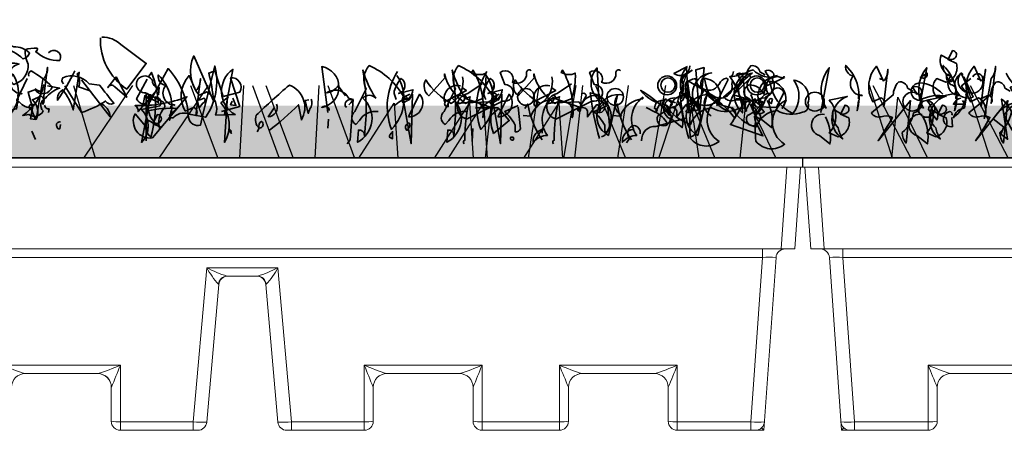
# Model space of a CAD drawing. Units: millimetres. Extents: x -85 to 2280, y 0 to 2064.
# Drawn here: x 1365 to 1582, y 731 to 822 of the extents above; entities that cross this region are included whole.
import ezdxf

# ---------------------------------------------------------------- set-up
doc = ezdxf.new("R2010")
doc.units = ezdxf.units.MM
doc.header["$MEASUREMENT"] = 0
doc.layers.add('1', color=7, linetype='Continuous')
doc.layers.add('APP_plants', color=7, linetype='Continuous')

# ---------------------------------------------------------------- blocks, each defined once
blk = doc.blocks.new('Sedum')
at = {"layer": '1', "linetype": 'Continuous', "lineweight": 5, "true_color": 0x994c00}
h = blk.add_hatch(dxfattribs=at)
h.set_pattern_fill('AR-CONC', color=34, style=2)
h.set_pattern_definition([(50, (-13630.795, 1241.1926), (7.1726018, -0.62752135), [0.75, -8.25]), (355, (-13630.795, 1241.1926), (-1.3875133, 7.5219213), [0.6, -6.6]), (100.4514, (-13630.197, 1241.14), (5.7850938, 6.8943954), [0.6374019, -7.0114211]), (46.1842, (-13630.795, 1243.1926), (10.6724105, -1.6551901), [1.125, -12.375]), (96.6356, (-13629.906, 1243.055), (9.346627, 9.7411787), [0.956103, -10.51713]), (351.1842, (-13630.795, 1243.193), (9.3466195, 9.741186), [0.9, -9.9]), (21, (-13629.795, 1242.6926), (5.9690705, -4.0261889), [0.75, -8.25]), (326, (-13629.795, 1242.6926), (2.4331533, 7.2515005), [0.6, -6.6]), (71.4514, (-13629.2975, 1242.357), (8.4022263, 3.225305), [0.6374019, -7.0114211]), (37.5, (-13630.795, 1241.1926), (0.12159855, 3.32893854), [0, -6.52, 0, -6.7, 0, -6.625]), (7.5, (-13630.795, 1241.1926), (2.63069537, 3.94411712), [0, -3.82, 0, -6.37, 0, -2.525]), (327.5, (-13633.025, 1241.1926), (5.33822436, -0.22554872), [0, -2.5, 0, -7.8, 0, -10.35]), (317.5, (-13634.025, 1241.1926), (5.8318617, 1.0010498), [0, -3.25, 0, -5.18, 0, -7.35])])
h.paths.add_polyline_path([(23983.47, 8708.16), (23983.47, 8719.64), (23612.75, 8719.64), (23612.75, 8708.16)])
at = {"layer": '1', "color": 34, "linetype": 'Continuous', "true_color": 0x994c00}
blk.add_line((23983.47, 8708.16), (23612.75, 8708.16), dxfattribs=at)
at = {"layer": 'APP_plants', "color": 62, "lineweight": 35}
blk.add_line((23909.72, 8719.18), (23914.84, 8719.18), dxfattribs=at)
for points in [[(23815.5, 8731.31, -0.923187), (23817.99, 8729.65, -0.205933), (23812.67, 8731.64, 0.618027), (23813, 8732.31, 0.123093), (23810.34, 8731.97, 0.111496), (23811.01, 8728.82, -0.361099), (23807.85, 8724.33, -0.656662), (23809.02, 8728.82, 0.887543), (23806.36, 8724.16, -0.427811), (23804.69, 8719.68), (23802.2, 8726.99, 0.077148), (23795.06, 8731.14), (23795.06, 8731.48), (23794.22, 8731.48), (23800.87, 8730.81, -0.386002), (23809.85, 8729.98, 0.310577), (23811.34, 8731.31, 0.21463), (23807.85, 8732.64, -0.608597), (23807.35, 8737.79), (23802.2, 8737.29, 0.236053), (23800.21, 8738.62), (23799.38, 8738.29)], [(23827.3, 8734.8, -0.195694), (23831.45, 8733.14), (23837.1, 8728.98), (23832.78, 8723.33, -0.258652), (23826.96, 8734.63)], [(23643.31, 8729.97, 0.323349), (23644.8, 8730.14, 0.697281), (23644.31, 8731.8), (23643.31, 8729.81), (23645.14, 8728.98, -0.421158), (23642.81, 8724.82), (23640.82, 8725.65, 0.400543), (23640.82, 8721.5), (23644.8, 8722.33, 0.60791), (23643.81, 8724.32, -0.092926), (23642.81, 8726.82, -0.257919), (23641.65, 8730.31), (23641.81, 8730.81), (23643.31, 8729.97)], [(23853.72, 8718.35), (23857.71, 8719.51), (23855.71, 8725.82, -0.618027), (23857.71, 8722.67), (23854.05, 8721.67), (23852.22, 8727.34), (23850.89, 8726.84, -0.048447), (23851.89, 8720.84), (23847.57, 8730.64, 0.283707), (23848.73, 8722, 0.030441), (23850.39, 8722.68, -0.369919), (23852.39, 8717.53), (23856.71, 8717.7, -0.550293), (23856.21, 8727.67), (23854.38, 8717.68)], [(23616.07, 8719.37, 0.355026), (23615.24, 8718.21), (23617.07, 8728.03, 0.313034), (23616.4, 8719.04)], [(23623.55, 8721.2, -0.780762), (23624.38, 8721.87, -0.63501), (23622.38, 8726.2, -0.403961), (23620.72, 8728.53, -0.290024), (23623.21, 8718.54), (23623.55, 8720.7)], [(23629.03, 8725.04), (23627.54, 8728.36, 0.335037), (23626.7, 8720.54), (23628.53, 8721.37, -0.5), (23629.03, 8719.54), (23630.03, 8727.7, -0.220596), (23629.03, 8725.04)], [(23637.58, 8719.37, 0.355026), (23636.75, 8718.21), (23638.58, 8728.03, 0.313034), (23637.91, 8719.04)], [(23645.06, 8721.2, -0.780762), (23645.89, 8721.87, -0.63501), (23643.89, 8726.2, -0.403961), (23642.23, 8728.53, -0.290024), (23644.73, 8718.54), (23645.06, 8720.7)], [(23650.54, 8725.04), (23649.05, 8728.36, 0.335037), (23648.22, 8720.54), (23650.04, 8721.37, -0.5), (23650.54, 8719.54), (23651.54, 8727.7, -0.220596), (23650.54, 8725.04)], [(23652.78, 8725.67), (23651.29, 8716.85, 0.335037), (23650.45, 8721.17), (23652.28, 8722, -0.5), (23652.78, 8720.17), (23653.78, 8728.33, -0.220596), (23652.78, 8725.67)], [(23814.29, 8725.46), (23812.79, 8716.63, 0.335037), (23811.96, 8720.95), (23813.79, 8721.78, -0.5), (23814.29, 8719.96), (23815.29, 8728.12, -0.220596), (23814.29, 8725.46)], [(23877.48, 8718.62, 0.663971), (23875.82, 8719.28, 0.84346), (23875.82, 8728.27), (23877.15, 8718.12)], [(23888.28, 8718.36, 0.295853), (23884.13, 8716.37), (23883.3, 8715.54, -0.531342), (23883.13, 8718.36), (23885.63, 8723.35, -0.321411), (23886.29, 8728.5, -0.165146), (23893.93, 8721.5), (23895.26, 8722.17)], [(23908, 8718.36, 0.295853), (23903.85, 8716.37), (23903.02, 8715.54, -0.531342), (23902.85, 8718.36), (23905.34, 8723.35, -0.321411), (23906.01, 8728.5, -0.165146), (23913.65, 8721.5), (23914.98, 8722.17)], [(23933.09, 8719.18, -0.632065), (23934.42, 8717.85), (23934.42, 8717.18), (23936.41, 8719.84, -0.680847), (23937.08, 8718.34), (23936.58, 8728, 0.580322), (23938.91, 8720.01, 0.820084), (23932.92, 8718.68), (23932.76, 8718.34), (23932.26, 8718.68), (23933.09, 8719.18)], [(23952.81, 8719.18, -0.632065), (23954.14, 8717.85), (23954.14, 8717.18), (23956.13, 8719.84, -0.680847), (23956.8, 8718.34), (23956.3, 8728, 0.580322), (23958.62, 8720.01, 0.820084), (23952.64, 8718.68), (23952.47, 8718.34), (23951.98, 8718.68), (23952.81, 8719.18)], [(23957.03, 8728.44, -0.637756), (23953.54, 8726.78), (23956.53, 8728.27)], [(23974.31, 8726.29), (23974.31, 8725.96), (23974.65, 8725.8, -0.051575), (23973.65, 8727.29, -0.580322), (23975.64, 8726.13, 0.442368), (23975.48, 8724.96, -0.445358), (23973.82, 8721.64, -0.177689), (23971.32, 8717.32, 0.15036), (23972.15, 8714.99), (23973.15, 8713), (23966.01, 8715.49, 0.019806), (23969.16, 8720.64, 0.195877), (23966.67, 8720.81, -0.32045), (23964.51, 8721.64), (23969.33, 8725.63, -0.171616), (23970.49, 8728.45, -0.427887), (23972.49, 8727.12), (23973.65, 8726.46)], [(23637.33, 8726), (23637.16, 8725.84), (23638.66, 8726.83, -0.854492), (23637.33, 8726)], [(23643.81, 8726.67, 1.704361), (23644.47, 8725.34), (23643.97, 8726.17)], [(23647.3, 8721.83, -0.780762), (23648.13, 8722.5, -0.63501), (23646.13, 8726.83, -0.403961), (23644.47, 8717.01, -0.290024), (23646.96, 8719.17), (23647.3, 8721.33)], [(23646.65, 8726.53), (23646.31, 8726.86, 0.940445), (23648.81, 8721.54), (23646.81, 8726.03)], [(23648.79, 8726, -0.909286), (23650.95, 8725.34, -0.934128), (23646.3, 8724.01), (23648.29, 8725.67)], [(23656.12, 8726.8, 0.179703), (23663.76, 8720.14, 1.048752), (23663.6, 8712.07, 0.319077), (23659.44, 8714.56), (23657.45, 8714.23), (23655.62, 8717.56, -0.261322), (23663.26, 8721.38, 0.45993), (23665.92, 8722.54), (23666.75, 8724.04)], [(23808.81, 8721.62, -0.780762), (23809.64, 8722.28, -0.63501), (23807.64, 8726.62, -0.403961), (23805.98, 8716.8, -0.290024), (23808.47, 8718.96), (23808.81, 8721.12)], [(23811.18, 8726.16, -0.4142), (23811.67, 8727.32, -0.068741), (23816.33, 8723.83, -0.613083), (23812.5, 8723.17), (23811.01, 8722.67), (23812.01, 8719.18, -0.248093), (23809.02, 8720.51, -0.618027), (23808.52, 8720.84), (23810.84, 8725.66)], [(23821.31, 8727.34, -0.047333), (23817.49, 8720.84, -0.291199), (23818.65, 8723.17, -0.104111), (23820.98, 8718.68), (23822.31, 8727), (23821.81, 8726.67, -0.257767), (23822.14, 8723.85), (23824.47, 8723.02), (23824.14, 8723.18)], [(23818.82, 8724.5, -0.369919), (23818.65, 8725.82, -0.322647), (23824.47, 8724.5), (23826.8, 8724.16, 0.00798), (23829.95, 8720.19, -0.4142), (23828.13, 8720.69, -0.077515), (23822.81, 8718.18), (23819.15, 8724)], [(23830.45, 8726.01), (23828.62, 8723.66, -0.561981), (23830.12, 8723.83), (23832.78, 8721.5), (23830.45, 8726.01)], [(23839.93, 8723.68, -0.449051), (23838.43, 8725.18, 1.901016), (23836.93, 8722.52), (23840.76, 8720.52, -0.302765), (23841.09, 8719.19, 0.271484), (23840.09, 8714.37)], [(23837.6, 8725.99), (23838.26, 8726.99, -0.071396), (23839.76, 8720.34), (23836.77, 8721.84), (23836.44, 8720.01, -0.236053), (23834.94, 8721.17), (23837.27, 8725.49)], [(23842.55, 8719.12, -0.780762), (23843.39, 8719.78, -0.63501), (23841.39, 8724.12, -0.403961), (23839.73, 8726.45, -0.290024), (23842.22, 8716.46), (23842.55, 8718.62)], [(23848.04, 8722.96), (23846.54, 8726.28, 0.335037), (23845.71, 8718.45), (23847.54, 8719.28, -0.5), (23848.04, 8717.46), (23849.04, 8725.62, -0.220596), (23848.04, 8722.96)], [(23884.9, 8721.34, -0.523941), (23883.73, 8711.61), (23883.9, 8714.27, -0.5), (23885.23, 8712.94, 0.072708), (23884.9, 8727.5, 0.077194), (23887.72, 8721.35, 0.423996), (23884.9, 8721.34)], [(23892.37, 8726.34, -0.356445), (23891.21, 8714.43, -0.241074), (23892.54, 8727.17)], [(23892.27, 8721.02, -0.108093), (23891.77, 8722.85, -0.070297), (23893.27, 8725.67, -0.669678), (23892.77, 8722.35), (23895.93, 8723.18, -0.21463), (23894.93, 8721.19, 0.18692), (23891.77, 8719.53)], [(23906.9, 8725.99, -0.310577), (23904.4, 8720.17, -0.122925), (23898.75, 8725.34, 0.363174), (23899.42, 8721.85), (23903.07, 8725.84, -0.236053), (23902.91, 8726.67, 0.191803), (23907.56, 8720.17, -0.770874), (23911.38, 8717.02, 0.162277), (23909.22, 8727.5), (23908.89, 8727, 0.265564), (23912.05, 8726.84, -0.095016), (23911.22, 8721.19), (23909.72, 8720.69)], [(23904.61, 8721.34, -0.523941), (23903.45, 8711.61), (23903.62, 8714.27, -0.5), (23904.95, 8712.94, 0.072708), (23904.61, 8727.5, 0.077194), (23907.44, 8721.35, 0.423996), (23904.61, 8721.34)], [(23922.02, 8727.34, 0.80217), (23921.02, 8726.84, -0.574356), (23917.87, 8724.84, 0.795502), (23915.21, 8727), (23916.2, 8724.35, -1.140289), (23915.7, 8720.69), (23907.73, 8716.7, -0.765594), (23908.06, 8722.35), (23911.22, 8724.51)], [(23912.09, 8726.34, -0.356445), (23910.93, 8714.43, -0.241074), (23912.26, 8727.17)], [(23911.99, 8721.02, -0.108093), (23911.49, 8722.85, -0.070297), (23912.99, 8725.67, -0.669678), (23912.49, 8722.35), (23915.65, 8723.18, -0.21463), (23914.65, 8721.19, 0.18692), (23911.49, 8719.53)], [(23926.62, 8725.99, -0.310577), (23924.12, 8720.17, -0.122925), (23918.47, 8725.34, 0.363174), (23919.14, 8721.85), (23922.79, 8725.84, -0.236053), (23922.63, 8726.67, 0.191803), (23927.28, 8720.17, -0.770874), (23931.1, 8717.02, 0.162277), (23928.94, 8727.5), (23928.61, 8727, 0.265564), (23931.77, 8726.84, -0.095016), (23930.94, 8721.19), (23929.44, 8720.69)], [(23941.74, 8727.34, 0.80217), (23940.74, 8726.84, -0.574356), (23937.58, 8724.84, 0.795502), (23934.92, 8727), (23935.92, 8724.35, -1.140289), (23935.42, 8720.69), (23927.45, 8716.7, -0.765594), (23927.78, 8722.35), (23930.94, 8724.51)], [(23956.02, 8722.73, -0.203796), (23956.35, 8719.57, 0.5), (23959.01, 8718.91, -0.634598), (23961.84, 8726.9, 0.605972), (23960.01, 8722.74), (23957.19, 8718.26, 0.057175), (23957.19, 8712.44, 0.421936), (23963.5, 8711.78, -0.582718), (23963.83, 8721.5), (23963, 8719.67, 0.620148), (23960.01, 8725.67), (23960.34, 8725.34, 0.257812), (23965.33, 8718.51, -0.173203), (23970.81, 8726.84, 0.587067), (23968.65, 8720.85, -0.514618), (23967.49, 8718.86, -0.232178), (23961.84, 8719.19, 0.29216), (23957.19, 8715.54, -0.185837), (23951.7, 8719.86, -0.198715), (23946.22, 8723.01, -0.106171), (23952.53, 8717.51, 0.37854), (23951.87, 8719.84)], [(23952.7, 8719.24, 0.444092), (23956.02, 8723.89, -0.197815), (23956.52, 8725.22), (23962.67, 8721.56, 0.607483), (23966.33, 8724.39), (23966.49, 8725.22), (23967.32, 8723.72, 0.589737), (23967.32, 8726.55, -0.60791), (23968.82, 8726.05), (23969.15, 8721.73, -0.177399), (23971.64, 8719.4), (23976.13, 8719.24), (23977.79, 8722.56, 0.765594), (23974.97, 8722.4, 0.420074), (23972.31, 8719.9), (23972.81, 8719.57), (23971.31, 8720.73)], [(23955.37, 8722.12, -0.432632), (23957.53, 8727.46), (23955.2, 8725.8, -0.173904), (23955.2, 8721.29), (23955.37, 8721.62)], [(23959.51, 8723.74, -0.319077), (23958.35, 8725.57, 0.777725), (23957.02, 8721.58, 0.455246), (23963.17, 8720.75), (23965.49, 8725.4), (23965.16, 8725.74, 0.25296), (23963.5, 8724.41, -0.489075), (23959.51, 8723.74)], [(23970.47, 8722.11, -0.203796), (23970.8, 8718.95, 0.5), (23973.46, 8718.29, -0.634598), (23976.28, 8726.28, 0.605972), (23974.46, 8722.13), (23971.63, 8717.64, 0.057175), (23971.63, 8711.83, 0.421936), (23977.95, 8711.16, -0.582718), (23978.28, 8720.89), (23977.45, 8719.06, 0.620148), (23974.46, 8725.06), (23974.79, 8724.73, 0.257812), (23979.77, 8717.9, 0.329512), (23980, 8725.29, -0.454374), (23983.1, 8720.24, -0.514618), (23981.93, 8718.24, -0.232178), (23976.28, 8718.58, 0.29216), (23971.63, 8714.92, -0.185837), (23966.15, 8719.24, -0.198715), (23960.66, 8722.4, -0.106171), (23966.98, 8716.9, 0.37854), (23966.31, 8719.23)], [(23977.96, 8725.9), (23973.64, 8723.91, -0.162277), (23973.31, 8722.25, 0.291199), (23970.15, 8724.24, 0.630219), (23969.82, 8721.08), (23966.66, 8722.08), (23970.48, 8725.9, 0.4142), (23968.65, 8726.73, -0.124695), (23965.83, 8726.07, -0.156006), (23968.65, 8718.07, -0.597885), (23970.98, 8727.56, 0.261948), (23976.46, 8726.07), (23977.63, 8725.74), (23977.79, 8726.07), (23977.96, 8725.9)], [(23966.66, 8727.21, -0.173203), (23966.16, 8726.05)], [(23636.18, 8722.71), (23636.18, 8722.38), (23636.51, 8722.21, -0.051575), (23635.51, 8723.71, -0.580322), (23637.51, 8722.54, 0.442368), (23637.34, 8721.38, -0.445358), (23635.68, 8718.05, -0.177689), (23633.19, 8713.73, 0.15036), (23634.02, 8711.41), (23635.01, 8720.8), (23627.87, 8711.91, 0.019806), (23631.03, 8717.06, 0.195877), (23628.53, 8717.22, -0.32045), (23626.37, 8718.05), (23631.19, 8722.04, -0.171616), (23632.35, 8724.87, -0.427887), (23634.35, 8723.54), (23635.51, 8722.87)], [(23642.15, 8722.18, 0.204559), (23636.99, 8724.67, 1.007538), (23637.16, 8720.85, -0.199997), (23642.98, 8721.68)], [(23657.69, 8722.71), (23657.69, 8722.38), (23658.02, 8722.21, -0.051575), (23657.02, 8723.71, -0.580322), (23659.02, 8722.54, 0.442368), (23658.85, 8721.38, -0.445358), (23657.19, 8718.05, -0.177689), (23654.7, 8713.73, 0.15036), (23655.53, 8711.41), (23656.52, 8720.8), (23649.38, 8711.91, 0.019806), (23652.54, 8717.06, 0.195877), (23650.04, 8717.22, -0.32045), (23647.88, 8718.05), (23652.7, 8722.04, -0.171616), (23653.87, 8724.87, -0.427887), (23655.86, 8723.54), (23657.02, 8722.87)], [(23815.33, 8724.01), (23817.99, 8723.51, 0.145935), (23814.83, 8721.34, 0.523941), (23814.33, 8718.51, -0.45993), (23811.18, 8717.68), (23809.85, 8717.52, 0.199142), (23814.5, 8724.35)], [(23822.81, 8725.34), (23826.8, 8720.19), (23829.12, 8717.2, 0.315536), (23826.8, 8720.19)], [(23837.27, 8714.71), (23834.61, 8717.86, 0.598862), (23838.43, 8712.55), (23846.07, 8721.61, -0.099014), (23834.61, 8719.69, -0.340195), (23835.27, 8718.35), (23839.93, 8723.68), (23839.76, 8722.02)], [(23864.19, 8714.21, 0.04184), (23870.67, 8719.86), (23871.33, 8716.52, 0.468109), (23868.67, 8724.18, 0.018356), (23861.36, 8717.53, 0.326645), (23862.03, 8714.71, -0.4142), (23862.53, 8716.2, -0.741867), (23862.03, 8714.71), (23861.53, 8713.88)], [(23881.07, 8721.83), (23879.41, 8724.01, -0.216599), (23876.92, 8722.5, -0.447189), (23881.74, 8721.34), (23882.74, 8721), (23882.07, 8712.11), (23881.41, 8711.28)], [(23906.4, 8724.01, 0.572403), (23902.91, 8720.52), (23907.73, 8723.02), (23906.73, 8723.68)], [(23926.12, 8724.01, 0.572403), (23922.63, 8720.52), (23927.45, 8723.02), (23926.45, 8723.68)], [(23619.56, 8717.96, 0.323349), (23621.05, 8718.12, 0.697281), (23620.56, 8719.78), (23619.56, 8717.79), (23621.39, 8716.96, -0.421158), (23619.06, 8712.8), (23617.07, 8713.64, 0.400543), (23617.07, 8720.87), (23621.05, 8721.7, 0.60791), (23620.06, 8712.31, -0.092926), (23619.06, 8714.8, -0.257919), (23617.9, 8718.29), (23618.06, 8718.79), (23619.56, 8717.96)], [(23641.07, 8717.96, 0.323349), (23642.56, 8718.12, 0.697281), (23642.07, 8719.78), (23641.07, 8717.79), (23642.9, 8716.96, -0.421158), (23640.57, 8712.8), (23638.58, 8713.64, 0.400543), (23638.58, 8720.87), (23642.56, 8721.7, 0.60791), (23641.57, 8712.31, -0.092926), (23640.57, 8714.8, -0.257919), (23639.41, 8718.29), (23639.57, 8718.79), (23641.07, 8717.96)], [(23838.57, 8715.87, 0.323349), (23840.06, 8716.04, 0.697281), (23839.56, 8717.7), (23838.57, 8715.71), (23840.39, 8714.88, -0.421158), (23838.07, 8722.11), (23836.07, 8711.55, 0.400543), (23836.07, 8718.79), (23840.06, 8719.62, 0.60791), (23839.07, 8721.61, -0.092926), (23838.07, 8712.72, -0.257919), (23836.9, 8716.2), (23837.07, 8716.7), (23838.57, 8715.87)], [(23837.1, 8711.88), (23837.1, 8722.44, -0.566177), (23837.43, 8721.28), (23836.93, 8721.77)], [(23848.73, 8720.86), (23849.9, 8721.35, -0.548935), (23849.56, 8720.19), (23848.73, 8719.19), (23848.4, 8720.52)], [(23855.05, 8721.94), (23854.38, 8711.55, 0.32045), (23853.55, 8720.28), (23855.21, 8721.61)], [(23895.1, 8720.94), (23894.27, 8721.77, 0.535172), (23893.77, 8720.28), (23894.77, 8720.78)], [(23894.93, 8717.2, 0.646576), (23897.42, 8722.19), (23894.93, 8717.2)], [(23913.65, 8722.33, -0.535172), (23914.48, 8721.83), (23913.31, 8719.84), (23912.81, 8720.51), (23905.67, 8720.19, 0.523941), (23907.33, 8721.35), (23912.98, 8719.34)], [(23907.23, 8711.22, -0.580322), (23907.4, 8712.05, -0.062256), (23908.56, 8721.61), (23907.73, 8721.28), (23907.4, 8722.11)], [(23914.82, 8720.94), (23913.99, 8721.77, 0.535172), (23913.49, 8720.28), (23914.48, 8720.78)], [(23914.65, 8717.2, 0.646576), (23917.14, 8722.19), (23914.65, 8717.2)], [(23924.78, 8714.43, 0.4142), (23922.45, 8711.61, -0.198578), (23925.61, 8713.11, -0.4142), (23926.94, 8721.5), (23926.94, 8721.17, 0.297668), (23921.95, 8717.35), (23920.29, 8717.51)], [(23933.36, 8722.33, -0.535172), (23934.19, 8721.83), (23933.03, 8719.84), (23932.53, 8720.51), (23925.39, 8720.19, 0.523941), (23927.05, 8721.35), (23932.7, 8719.34)], [(23926.95, 8711.22, -0.580322), (23927.11, 8712.05, -0.062256), (23928.28, 8721.61), (23927.45, 8721.28), (23927.11, 8722.11)], [(23937.58, 8712.77, 0.291199), (23938.91, 8714.27, 0.528915), (23935.08, 8722.5, 0.039932), (23937.08, 8712.44)], [(23942.06, 8717.35, -0.424515), (23941.07, 8722), (23939.07, 8713.11, -0.880783), (23942.4, 8722)], [(23944.5, 8714.43, 0.4142), (23942.17, 8711.61, -0.198578), (23945.33, 8713.11, -0.4142), (23946.66, 8721.5), (23946.66, 8721.17, 0.297668), (23941.67, 8717.35), (23940.01, 8717.51)], [(23957.29, 8712.77, 0.291199), (23958.62, 8714.27, 0.528915), (23954.8, 8722.5, 0.039932), (23956.8, 8712.44)], [(23961.78, 8717.35, -0.424515), (23960.78, 8722), (23958.79, 8713.11, -0.880783), (23962.11, 8722)], [(23639.82, 8720, 0.355026), (23638.99, 8718.84), (23640.82, 8716.51, 0.313034), (23640.15, 8719.67)], [(23646.15, 8721.3, 0.25296), (23644.49, 8719.97), (23646.98, 8719.97), (23646.48, 8720.8)], [(23658.61, 8720.55, 0.203552), (23653.29, 8716.73), (23655.62, 8714.9), (23654.96, 8713.4), (23656.45, 8712.24), (23655.12, 8721.13, -0.169113), (23657.78, 8716.81)], [(23811.84, 8718.62), (23812.67, 8716.62), (23811.51, 8716.79), (23812.17, 8719.95, 1), (23811.67, 8718.78), (23811.84, 8718.62)], [(23814.67, 8719.78, 0.45993), (23815.66, 8718.95), (23815.5, 8718.12)], [(23865.85, 8720.02, -0.507782), (23864.02, 8717.2), (23865.35, 8719.19)], [(23873.49, 8721.11, -0.292984), (23873.16, 8718.95), (23872.83, 8717.95), (23872.16, 8720.78), (23873, 8720.94)], [(23881.8, 8719.86, 0.099014), (23882.63, 8720.86, 0.777771), (23881.14, 8719.36), (23881.3, 8719.53)], [(23903.74, 8720.78, 1.25), (23903.74, 8719.45), (23903.74, 8720.28)], [(23919.19, 8719.69), (23916.2, 8718.36, -0.069427), (23918.53, 8715.37), (23918.53, 8713.88, 0.276978), (23919.69, 8714.54), (23919.19, 8719.36)], [(23924.45, 8712.11, -0.109482), (23921.29, 8720.01), (23920.63, 8719.01)], [(23923.46, 8720.78, 1.25), (23923.46, 8719.45), (23923.46, 8720.28)], [(23938.91, 8719.69), (23935.92, 8718.36, -0.069427), (23938.25, 8715.37), (23938.25, 8713.88, 0.276978), (23939.41, 8714.54), (23938.91, 8719.36)], [(23938.57, 8719.75), (23938.24, 8720.25), (23936.41, 8718.42, 0.630219), (23938.24, 8719.25)], [(23944.17, 8712.11, -0.109482), (23941.01, 8720.01), (23940.34, 8719.01)], [(23952.03, 8715.76, 0.159607), (23949.37, 8718.26), (23947.38, 8719.25)], [(23953.86, 8720.25, 0.278625), (23949.71, 8720.42, 0.07106), (23949.21, 8719.09), (23949.87, 8718.59), (23949.71, 8718.42), (23949.54, 8718.42), (23950.7, 8720.58)], [(23951.88, 8721.13), (23951.55, 8721.13), (23950.88, 8719.46, -0.38205), (23952.05, 8718.13, -0.618027), (23952.71, 8716.64, -1.341293), (23950.05, 8717.47, 0.132751), (23953.21, 8720.13), (23952.38, 8720.79)], [(23958.29, 8719.75), (23957.96, 8720.25), (23956.13, 8718.42, 0.630219), (23957.96, 8719.25)], [(23973.58, 8720.25, 0.278625), (23969.43, 8720.42, 0.07106), (23968.93, 8719.09), (23969.59, 8718.59), (23969.43, 8718.42), (23969.26, 8718.42), (23970.42, 8720.58)], [(23971.6, 8721.13), (23971.27, 8721.13), (23970.6, 8719.46, -0.38205), (23971.76, 8718.13, -0.618027), (23972.43, 8716.64, -1.341293), (23969.77, 8717.47, 0.132751), (23972.93, 8720.13), (23972.1, 8720.79)], [(23975.3, 8721.07, 1), (23974.63, 8720.4), (23974.97, 8720.07), (23975.3, 8721.07)], [(23616.07, 8717.72, 0.975662), (23614.91, 8713.07), (23617.23, 8711.24, 0.17128), (23616.23, 8717.22)], [(23637.58, 8717.72, 0.975662), (23636.42, 8713.07), (23638.74, 8711.24, 0.17128), (23637.75, 8717.22)], [(23644.14, 8717.53, 0.535172), (23643.64, 8718.36, 1), (23644.31, 8715.03), (23644.14, 8717.03)], [(23913.71, 8713.54, -0.133911), (23913.21, 8717.53), (23914.87, 8719.03), (23917.2, 8716.37), (23913.71, 8713.54)], [(23818.16, 8716.04, 0.632828), (23817.32, 8715.04, 0.4142), (23817.99, 8714.54), (23818.16, 8715.54)], [(23895.1, 8715.87, 0.355026), (23894.27, 8714.71), (23894.6, 8714.21, 0.226822), (23895.26, 8715.7), (23895.1, 8715.87)], [(23946.05, 8713.44, 0.45993), (23944.72, 8715.27, 0.578781), (23943.72, 8712.44), (23943.06, 8711.44)], [(23946.38, 8711.94, -0.447098), (23949.54, 8715.1), (23956.19, 8716.93)], [(23891.44, 8713.71, 0.386597), (23890.78, 8712.71), (23891.44, 8712.38), (23891.44, 8714.04)], [(23918.2, 8712.21, -1), (23917.53, 8712.71), (23918.03, 8712.71), (23918.2, 8712.21)]]:
    blk.add_lwpolyline(points, format="xyb", dxfattribs=at)
at = {"layer": 'APP_plants', "color": 40, "lineweight": 35}
blk.add_lwpolyline([(23837.43, 8718.51, -0.076447), (23843.91, 8719.03), (23842.25, 8717.53, 0.704712), (23843.25, 8717.2, -0.30159), (23846.9, 8717.7), (23850.23, 8717.12, 0.21463), (23852.22, 8728.44), (23849.56, 8717.7), (23849.07, 8715.37, -0.445358), (23846.41, 8717.03, 0.17659), (23841.92, 8727.84), (23837.1, 8719.01), (23837.43, 8718.51)], format="xyb", dxfattribs=at)
at = {"layer": 'APP_plants', "color": 62, "lineweight": 35}
for points in [[(23959.18, 8717.58), (23958.35, 8727.56), (23960.18, 8728.06), (23959.18, 8717.74), (23959.18, 8717.58)], [(23628.19, 8725.67), (23628.52, 8725.5), (23628.52, 8725.34)], [(23649.7, 8725.67), (23650.03, 8725.5), (23650.03, 8725.34)], [(23813.17, 8723.02), (23812.5, 8723.35)], [(23813.17, 8723.02), (23813.67, 8722.85), (23813.17, 8722.85), (23813.17, 8723.02)], [(23856.21, 8721.35), (23856.88, 8719.69), (23855.71, 8719.86), (23856.05, 8720.69)], [(23895.86, 8722.17), (23895.53, 8711.28), (23893.7, 8721.5), (23895.03, 8720.84), (23895.53, 8721.67)], [(23915.58, 8722.17), (23915.25, 8711.28), (23913.42, 8721.5), (23914.75, 8720.84), (23915.25, 8721.67)], [(23970.48, 8720.9), (23967.16, 8721.23)], [(23877.32, 8716.7), (23877.15, 8714.71)], [(23811.84, 8714.04), (23812.67, 8712.21)], [(23855.55, 8714.04), (23855.88, 8713.54), (23855.38, 8714.54), (23855.88, 8714.04), (23855.71, 8713.88)], [(23909.16, 8714.6), (23908.99, 8711.78)], [(23924.45, 8714.43), (23924.45, 8713.6)]]:
    blk.add_lwpolyline(points, dxfattribs=at)
at = {"layer": 'APP_plants', "color": 72}
for points in [[(23950.2, 8708.07), (23956.32, 8726.5), (23959.06, 8708.07)], [(23631.05, 8708.07), (23625.93, 8724.14)], [(23626.67, 8724.14), (23635.05, 8708.07)], [(23652.56, 8708.07), (23647.44, 8724.14)], [(23648.18, 8724.14), (23656.56, 8708.07)], [(23821.07, 8724.14), (23825.78, 8708.07)], [(23823.31, 8708.07), (23834.16, 8724.14)], [(23839.93, 8708.07), (23850.79, 8724.14)], [(23846.85, 8724.14), (23852.86, 8708.07)], [(23857.77, 8708.07), (23858.59, 8724.14)], [(23860.54, 8724.14), (23866.44, 8708.07)], [(23863.47, 8724.14), (23869.49, 8708.07)], [(23874.39, 8708.07), (23875.21, 8724.14)], [(23877.16, 8724.14), (23883.06, 8708.07)], [(23911.96, 8708.07), (23913.72, 8724.14)], [(23923.71, 8724.14), (23921.34, 8708.07)], [(23929.24, 8708.07), (23931.99, 8724.14)], [(23931.68, 8708.07), (23933.44, 8724.14)], [(23936.19, 8724.14), (23942.81, 8708.07)], [(23943.43, 8724.14), (23941.06, 8708.07)], [(23948.96, 8708.07), (23951.71, 8724.14)], [(23955.91, 8724.14), (23962.53, 8708.07)], [(23630.89, 8708.07), (23632.25, 8721.52), (23638.8, 8708.07)], [(23968.15, 8708.07), (23969.51, 8721.52), (23976.05, 8708.07)], [(23884.03, 8708.07), (23891.82, 8720.19), (23892.6, 8708.07)], [(23900.66, 8708.07), (23908.45, 8720.19), (23909.23, 8708.07)], [(23903.75, 8708.07), (23911.54, 8720.19), (23912.32, 8708.07)], [(23920.38, 8708.07), (23928.16, 8720.19), (23928.95, 8708.07)]]:
    blk.add_lwpolyline(points, dxfattribs=at)
at = {"layer": 'APP_plants', "color": 2, "lineweight": 35}
for points in [[(23954.21, 8721.31, 0.975662), (23953.04, 8716.66), (23955.37, 8714.83, 0.17128), (23954.37, 8720.81)], [(23973.92, 8721.31, 0.975662), (23972.76, 8716.66), (23975.09, 8714.83, 0.17128), (23974.09, 8720.81)]]:
    blk.add_lwpolyline(points, format="xyb", dxfattribs=at)
at = {"layer": 'APP_plants', "color": 62, "lineweight": 35}
for centre, radius in [((23952.05, 8724.13), 2.08), ((23952.21, 8724.2), 1.58), ((23971.76, 8724.13), 2.08), ((23971.93, 8724.2), 1.58), ((23613.91, 8720.55), 2.08), ((23635.42, 8720.55), 2.08), ((23920.86, 8721.6), 1.83), ((23940.57, 8721.6), 1.83), ((23638.57, 8718.94), 1.83)]:
    blk.add_circle(centre, radius, dxfattribs=at)
blk = doc.blocks.new('BGreen-it-Sedumbakke')
at = {"color": 7, "linetype": 'Continuous', "lineweight": 15}
for p, q in [((23167.48, 7862.61), (23538.2, 7862.61)), ((23167.48, 7860.61), (23538.2, 7860.61)), ((23169.24, 7842.61), (23167.98, 7860.61)), ((23170.97, 7860.61), (23172.23, 7842.61)), ((23533.45, 7842.61), (23534.71, 7860.61)), ((23537.7, 7860.61), (23536.44, 7842.61)), ((23169.24, 7842.61), (23536.44, 7842.61)), ((23176.36, 7842.61), (23176.36, 7840.75)), ((23529.32, 7842.61), (23529.32, 7840.75)), ((23176.04, 7802.61), (23173.37, 7840.75)), ((23529.32, 7840.75), (23176.36, 7840.75)), ((23176.36, 7840.75), (23178.9, 7804.47)), ((23526.78, 7804.47), (23529.32, 7840.75)), ((23532.31, 7840.75), (23529.65, 7802.61)), ((23403.71, 7804.47), (23406.69, 7838.47)), ((23406.69, 7838.47), (23422.4, 7838.47)), ((23422.4, 7838.47), (23425.37, 7804.47)), ((23417.89, 7836.61), (23411.19, 7836.61)), ((23409.36, 7834.79), (23406.7, 7804.44)), ((23422.38, 7804.44), (23419.73, 7834.79)), ((23195.16, 7816.97), (23221.16, 7816.97)), ((23195.16, 7802.61), (23195.16, 7816.97)), ((23361.63, 7816.97), (23387.63, 7816.97)), ((23387.63, 7816.97), (23387.63, 7802.61)), ((23441.45, 7816.97), (23467.45, 7816.97)), ((23441.45, 7802.61), (23441.45, 7816.97)), ((23467.45, 7816.97), (23467.45, 7802.61)), ((23484.52, 7816.97), (23510.52, 7816.97)), ((23484.52, 7802.61), (23484.52, 7816.97)), ((23510.52, 7816.97), (23510.52, 7802.61)), ((23216.17, 7815.11), (23200.15, 7815.11)), ((23382.65, 7815.11), (23366.62, 7815.11)), ((23462.46, 7815.11), (23446.44, 7815.11)), ((23505.53, 7815.11), (23489.51, 7815.11)), ((23197.16, 7812.11), (23197.16, 7804.61)), ((23385.63, 7804.61), (23385.63, 7812.11)), ((23443.45, 7812.11), (23443.45, 7804.61)), ((23465.45, 7804.61), (23465.45, 7812.11)), ((23486.52, 7812.11), (23486.52, 7804.61)), ((23508.52, 7804.61), (23508.52, 7812.11)), ((23178.9, 7804.47), (23195.16, 7804.47)), ((23178.9, 7802.61), (23178.9, 7804.47)), ((23387.63, 7804.47), (23403.71, 7804.47)), ((23403.71, 7802.61), (23403.71, 7804.47)), ((23425.37, 7804.47), (23441.45, 7804.47)), ((23425.37, 7804.47), (23425.37, 7802.61)), ((23467.45, 7804.47), (23484.52, 7804.47)), ((23510.52, 7804.47), (23526.78, 7804.47)), ((23526.78, 7804.47), (23526.78, 7802.61)), ((23176.54, 7803.15), (23176.04, 7802.61)), ((23195.16, 7802.61), (23176.04, 7802.61)), ((23404.71, 7802.61), (23387.63, 7802.61)), ((23441.45, 7802.61), (23424.37, 7802.61)), ((23484.52, 7802.61), (23467.45, 7802.61)), ((23529.65, 7802.61), (23510.52, 7802.61)), ((23529.65, 7802.61), (23529.14, 7803.15))]:
    blk.add_line(p, q, dxfattribs=at)
for centre, radius, start, end in [((23171.37, 7840.61), 2, 4, 90), ((23534.31, 7840.61), 2, 90, 176), ((23174.87, 7824.63), 16.19, 84.6965, 95.3035), ((23530.82, 7824.63), 16.19, 84.6965, 95.3035), ((23425.09, 7848.71), 21.06, 209.0799, 221.2746), ((23419.24, 7862.49), 27.1, 242.3969, 252.7125), ((23409.84, 7862.49), 27.1, 287.2875, 297.6031), ((23407.32, 7846.36), 17.01, 317.2657, 332.3798), ((23411.22, 7834.65), 1.96, 90.8195, 175.1954), ((23411.35, 7834.61), 2, 90, 175), ((23417.73, 7834.61), 2, 5, 90), ((23417.86, 7834.65), 1.96, 4.8046, 89.1805), ((23409.28, 7834.7), 0.119, 48.4551, 96.8347), ((23419.8, 7834.7), 0.119, 83.1653, 131.5449), ((23334.5, 7871.51), 149.63, 201.3743, 203.3811), ((23219.76, 7875.29), 63.3, 247.1341, 251.9543), ((23386.23, 7875.29), 63.3, 247.1341, 251.9543), ((23363.04, 7875.29), 63.3, 288.0457, 292.8659), ((23248.3, 7871.51), 149.63, 336.6189, 338.6257), ((23580.79, 7871.51), 149.63, 201.3743, 203.3811), ((23466.04, 7875.29), 63.3, 247.1341, 251.9543), ((23442.85, 7875.29), 63.3, 288.0457, 292.8659), ((23328.11, 7871.51), 149.63, 336.6189, 338.6257), ((23623.86, 7871.51), 149.63, 201.3743, 203.3811), ((23509.12, 7875.29), 63.3, 247.1341, 251.9543), ((23485.92, 7875.29), 63.3, 288.0457, 292.8659), ((23371.18, 7871.51), 149.63, 336.6189, 338.6257), ((23200.15, 7812.11), 3, 90.0692, 179.7911), ((23200.16, 7812.11), 3, 90, 180), ((23366.63, 7812.11), 3, 90.0692, 179.7911), ((23366.63, 7812.11), 3, 90, 180), ((23382.63, 7812.11), 3, 0, 90), ((23382.64, 7812.11), 3, 0.2089, 89.9308), ((23446.44, 7812.11), 3, 90.0692, 179.7911), ((23446.45, 7812.11), 3, 90, 180), ((23462.45, 7812.11), 3, 0, 90), ((23462.46, 7812.11), 3, 0.2089, 89.9308), ((23489.51, 7812.11), 3, 90.0692, 179.7911), ((23489.52, 7812.11), 3, 90, 180), ((23505.52, 7812.11), 3, 0, 90), ((23505.53, 7812.11), 3, 0.2089, 89.9308), ((23197.14, 7812.11), 0.0262, 1.3674, 35.5444), ((23385.66, 7812.11), 0.0262, 144.4556, 178.6326), ((23443.42, 7812.11), 0.0262, 1.3674, 35.5444), ((23465.47, 7812.11), 0.0262, 144.4556, 178.6326), ((23486.49, 7812.11), 0.0262, 1.3674, 35.5444), ((23508.55, 7812.11), 0.0262, 144.4556, 178.6326), ((23177.4, 7820.66), 16.26, 264.7199, 275.2801), ((23177.9, 7804.61), 2, 184, 270), ((23195.66, 7811.74), 7.29, 266.086, 281.8946), ((23195.16, 7804.61), 2, 270, 0), ((23387.14, 7811.74), 7.29, 258.1054, 273.914), ((23387.63, 7804.61), 2, 180, 270), ((23405.39, 7820.66), 16.28, 264.0635, 274.603), ((23404.71, 7804.61), 2, 270, 355), ((23423.69, 7820.66), 16.28, 265.397, 275.9365), ((23424.37, 7804.61), 2, 185, 270), ((23441.94, 7811.74), 7.29, 266.086, 281.8946), ((23441.45, 7804.61), 2, 270, 0), ((23466.95, 7811.74), 7.29, 258.1054, 273.914), ((23467.45, 7804.61), 2, 180, 270), ((23485.02, 7811.74), 7.29, 266.086, 281.8946), ((23484.52, 7804.61), 2, 270, 0), ((23510.02, 7811.74), 7.29, 258.1054, 273.914), ((23510.52, 7804.61), 2, 180, 270), ((23528.28, 7820.66), 16.26, 264.7199, 275.2801), ((23527.78, 7804.61), 2, 270, 356)]:
    blk.add_arc(centre, radius, start, end, dxfattribs=at)
at = {"layer": '1', "linetype": 'Continuous', "lineweight": 30}
for p, q in [((23167.48, 7860.61), (23167.48, 7862.61)), ((23538.2, 7860.61), (23538.2, 7862.61))]:
    blk.add_line(p, q, dxfattribs=at)

msp = doc.modelspace()

# ---------------------------------------------------------------- block references
at = {"layer": '1', "color": 40, "rotation": 360}
for p in [(-22444.587, -7916.681), (-22073.867, -7916.681)]:
    msp.add_blockref('Sedum', p, dxfattribs=at)
at = {"layer": '1', "rotation": 360}
for p in [(-22000.842, -7071.228), (-21630.122, -7071.228)]:
    msp.add_blockref('BGreen-it-Sedumbakke', p, dxfattribs=at)

doc.saveas('drawing.dxf')
